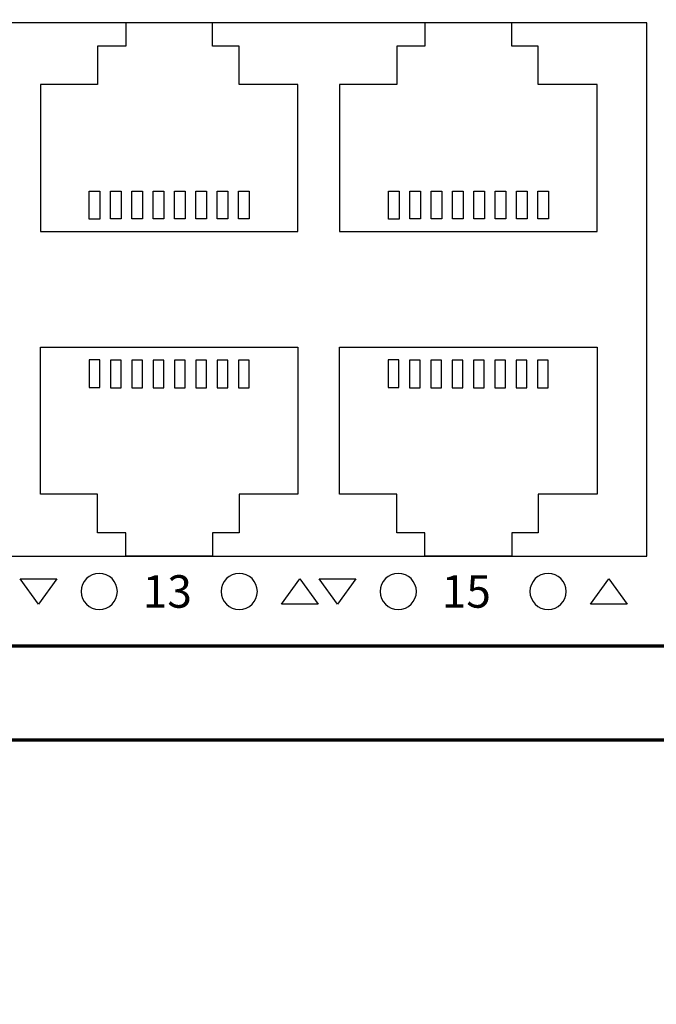
# Model space of a CAD drawing. Units: centimetres. Extents: x -80 to 80, y -80 to 80.
# Drawn here: x -21 to -18, y -5 to -1 of the extents above; entities that cross this region are included whole.
import ezdxf

# ---------------------------------------------------------------- set-up
doc = ezdxf.new("R2010")
doc.units = ezdxf.units.CM
doc.header["$MEASUREMENT"] = 0
doc.layers.add('layer 1', color=7, linetype='Continuous')
doc.layers.add('Rzut', color=7, linetype='Continuous')
doc.styles.add('0', font='Arial', dxfattribs={"height": 1})

msp = doc.modelspace()

# ---------------------------------------------------------------- linework, layer by layer
at = {"layer": 'layer 1', "color": 250}
msp.add_open_spline([(-80, 80.00001), (-80, 80.00001), (80, 80.00001), (80, 80.00001), (80, 80.00001), (80, 80.00001), (80, -80), (80, -80), (80, -80), (80, -80), (-80, -80), (-80, -80), (-80, -80), (-80, -80), (-80, 80.00001), (-80, 80.00001)], degree=3, knots=[0, 0, 0, 0, 0.2, 0.2, 0.2, 0.2, 0.4, 0.4, 0.4, 0.4, 0.6, 0.6, 0.6, 0.6, 1, 1, 1, 1], dxfattribs=at)
at = {"layer": 'Rzut', "color": 7, "lineweight": 70}
for points, knots in [([(-42.67146, 0.45117), (-42.67146, 0.45117), (-9.67146, 0.45117), (-9.67146, 0.45117), (-9.67146, 0.45117), (-9.67146, 0.45117), (-9.67146, -3.94883), (-9.67146, -3.94883), (-9.67146, -3.94883), (-9.67146, -3.94883), (-42.67146, -3.94883), (-42.67146, -3.94883), (-42.67146, -3.94883), (-42.67146, -3.94883), (-42.67146, 0.45117), (-42.67146, 0.45117)], [0, 0, 0, 0, 0.2, 0.2, 0.2, 0.2, 0.4, 0.4, 0.4, 0.4, 0.6, 0.6, 0.6, 0.6, 1, 1, 1, 1]), ([(-41.98684, -0.10883), (-41.98684, -0.10883), (-10.35607, -0.10883), (-10.35607, -0.10883), (-10.35607, -0.10883), (-10.25453, -0.10883), (-10.17146, -0.17633), (-10.17146, -0.25883), (-10.17146, -0.25883), (-10.17146, -0.25883), (-10.17146, -3.35883), (-10.17146, -3.35883), (-10.17146, -3.35883), (-10.17146, -3.44133), (-10.25453, -3.50884), (-10.35607, -3.50884), (-10.35607, -3.50884), (-10.35607, -3.50884), (-41.98684, -3.50884), (-41.98684, -3.50884), (-41.98684, -3.50884), (-42.08838, -3.50884), (-42.17146, -3.44133), (-42.17146, -3.35883), (-42.17146, -3.35883), (-42.17146, -3.35883), (-42.17146, -0.25883), (-42.17146, -0.25883), (-42.17146, -0.25883), (-42.17146, -0.17633), (-42.08838, -0.10883), (-41.98684, -0.10883)], [0, 0, 0, 0, 0.1111111, 0.1111111, 0.1111111, 0.1111111, 0.2222222, 0.2222222, 0.2222222, 0.2222222, 0.3333333, 0.3333333, 0.3333333, 0.3333333, 0.4444444, 0.4444444, 0.4444444, 0.4444444, 0.5555556, 0.5555556, 0.5555556, 0.5555556, 0.6666667, 0.6666667, 0.6666667, 0.6666667, 0.7777778, 0.7777778, 0.7777778, 0.7777778, 1, 1, 1, 1])]:
    msp.add_open_spline(points, degree=3, knots=knots, dxfattribs=at)
at = {"layer": 'Rzut', "color": 7, "lineweight": 25}
for points, knots in [([(-24.36847, -0.58825), (-24.36847, -0.58825), (-18.48847, -0.58825), (-18.48847, -0.58825), (-18.48847, -0.58825), (-18.48847, -0.58825), (-18.48847, -3.08824), (-18.48847, -3.08824), (-18.48847, -3.08824), (-18.48847, -3.08824), (-24.36847, -3.08824), (-24.36847, -3.08824), (-24.36847, -3.08824), (-24.36847, -3.08824), (-24.36847, -0.58825), (-24.36847, -0.58825)], [0, 0, 0, 0, 0.2, 0.2, 0.2, 0.2, 0.4, 0.4, 0.4, 0.4, 0.6, 0.6, 0.6, 0.6, 1, 1, 1, 1]), ([(-21.33114, -1.56725), (-21.33114, -1.56725), (-21.33114, -0.87823), (-21.33114, -0.87823), (-21.33114, -0.87823), (-21.33114, -0.87823), (-21.06311, -0.87823), (-21.06311, -0.87823), (-21.06311, -0.87823), (-21.06311, -0.87823), (-21.06311, -0.69827), (-21.06311, -0.69827), (-21.06311, -0.69827), (-21.06311, -0.69827), (-20.93112, -0.69827), (-20.93112, -0.69827), (-20.93112, -0.69827), (-20.93112, -0.69827), (-20.93112, -0.58825), (-20.93112, -0.58825), (-20.93112, -0.58825), (-20.93112, -0.58825), (-20.52362, -0.58825), (-20.52362, -0.58825), (-20.52362, -0.58825), (-20.52362, -0.58825), (-20.52362, -0.69827), (-20.52362, -0.69827), (-20.52362, -0.69827), (-20.52362, -0.69827), (-20.3996, -0.69827), (-20.3996, -0.69827), (-20.3996, -0.69827), (-20.3996, -0.69827), (-20.3996, -0.87823), (-20.3996, -0.87823), (-20.3996, -0.87823), (-20.3996, -0.87823), (-20.12361, -0.87823), (-20.12361, -0.87823), (-20.12361, -0.87823), (-20.12361, -0.87823), (-20.12361, -1.56725), (-20.12361, -1.56725), (-20.12361, -1.56725), (-20.12361, -1.56725), (-21.33114, -1.56725), (-21.33114, -1.56725)], [0, 0, 0, 0, 0.0769231, 0.0769231, 0.0769231, 0.0769231, 0.1538462, 0.1538462, 0.1538462, 0.1538462, 0.2307692, 0.2307692, 0.2307692, 0.2307692, 0.3076923, 0.3076923, 0.3076923, 0.3076923, 0.3846154, 0.3846154, 0.3846154, 0.3846154, 0.4615385, 0.4615385, 0.4615385, 0.4615385, 0.5384615, 0.5384615, 0.5384615, 0.5384615, 0.6153846, 0.6153846, 0.6153846, 0.6153846, 0.6923077, 0.6923077, 0.6923077, 0.6923077, 0.7692308, 0.7692308, 0.7692308, 0.7692308, 0.8461538, 0.8461538, 0.8461538, 0.8461538, 1, 1, 1, 1]), ([(-19.92841, -1.56725), (-19.92841, -1.56725), (-19.92841, -0.87823), (-19.92841, -0.87823), (-19.92841, -0.87823), (-19.92841, -0.87823), (-19.66038, -0.87823), (-19.66038, -0.87823), (-19.66038, -0.87823), (-19.66038, -0.87823), (-19.66038, -0.69827), (-19.66038, -0.69827), (-19.66038, -0.69827), (-19.66038, -0.69827), (-19.52839, -0.69827), (-19.52839, -0.69827), (-19.52839, -0.69827), (-19.52839, -0.69827), (-19.52839, -0.58825), (-19.52839, -0.58825), (-19.52839, -0.58825), (-19.52839, -0.58825), (-19.12089, -0.58825), (-19.12089, -0.58825), (-19.12089, -0.58825), (-19.12089, -0.58825), (-19.12089, -0.69827), (-19.12089, -0.69827), (-19.12089, -0.69827), (-19.12089, -0.69827), (-18.99687, -0.69827), (-18.99687, -0.69827), (-18.99687, -0.69827), (-18.99687, -0.69827), (-18.99687, -0.87823), (-18.99687, -0.87823), (-18.99687, -0.87823), (-18.99687, -0.87823), (-18.72088, -0.87823), (-18.72088, -0.87823), (-18.72088, -0.87823), (-18.72088, -0.87823), (-18.72088, -1.56725), (-18.72088, -1.56725), (-18.72088, -1.56725), (-18.72088, -1.56725), (-19.92841, -1.56725), (-19.92841, -1.56725)], [0, 0, 0, 0, 0.0769231, 0.0769231, 0.0769231, 0.0769231, 0.1538462, 0.1538462, 0.1538462, 0.1538462, 0.2307692, 0.2307692, 0.2307692, 0.2307692, 0.3076923, 0.3076923, 0.3076923, 0.3076923, 0.3846154, 0.3846154, 0.3846154, 0.3846154, 0.4615385, 0.4615385, 0.4615385, 0.4615385, 0.5384615, 0.5384615, 0.5384615, 0.5384615, 0.6153846, 0.6153846, 0.6153846, 0.6153846, 0.6923077, 0.6923077, 0.6923077, 0.6923077, 0.7692308, 0.7692308, 0.7692308, 0.7692308, 0.8461538, 0.8461538, 0.8461538, 0.8461538, 1, 1, 1, 1]), ([(-21.1024, -1.50817), (-21.1024, -1.50817), (-21.05239, -1.50817), (-21.05239, -1.50817), (-21.05239, -1.50817), (-21.05239, -1.50817), (-21.05239, -1.37818), (-21.05239, -1.37818), (-21.05239, -1.37818), (-21.05239, -1.37818), (-21.1024, -1.37818), (-21.1024, -1.37818), (-21.1024, -1.37818), (-21.1024, -1.37818), (-21.1024, -1.50817), (-21.1024, -1.50817)], [0, 0, 0, 0, 0.2, 0.2, 0.2, 0.2, 0.4, 0.4, 0.4, 0.4, 0.6, 0.6, 0.6, 0.6, 1, 1, 1, 1]), ([(-21.00239, -1.50719), (-21.00239, -1.50719), (-20.95239, -1.50719), (-20.95239, -1.50719), (-20.95239, -1.50719), (-20.95239, -1.50719), (-20.95239, -1.37718), (-20.95239, -1.37718), (-20.95239, -1.37718), (-20.95239, -1.37718), (-21.00239, -1.37718), (-21.00239, -1.37718), (-21.00239, -1.37718), (-21.00239, -1.37718), (-21.00239, -1.50719), (-21.00239, -1.50719)], [0, 0, 0, 0, 0.2, 0.2, 0.2, 0.2, 0.4, 0.4, 0.4, 0.4, 0.6, 0.6, 0.6, 0.6, 1, 1, 1, 1]), ([(-20.9024, -1.50719), (-20.9024, -1.50719), (-20.85243, -1.50719), (-20.85243, -1.50719), (-20.85243, -1.50719), (-20.85243, -1.50719), (-20.85243, -1.37718), (-20.85243, -1.37718), (-20.85243, -1.37718), (-20.85243, -1.37718), (-20.9024, -1.37718), (-20.9024, -1.37718), (-20.9024, -1.37718), (-20.9024, -1.37718), (-20.9024, -1.50719), (-20.9024, -1.50719)], [0, 0, 0, 0, 0.2, 0.2, 0.2, 0.2, 0.4, 0.4, 0.4, 0.4, 0.6, 0.6, 0.6, 0.6, 1, 1, 1, 1]), ([(-20.80245, -1.50719), (-20.80245, -1.50719), (-20.75244, -1.50719), (-20.75244, -1.50719), (-20.75244, -1.50719), (-20.75244, -1.50719), (-20.75244, -1.37718), (-20.75244, -1.37718), (-20.75244, -1.37718), (-20.75244, -1.37718), (-20.80245, -1.37718), (-20.80245, -1.37718), (-20.80245, -1.37718), (-20.80245, -1.37718), (-20.80245, -1.50719), (-20.80245, -1.50719)], [0, 0, 0, 0, 0.2, 0.2, 0.2, 0.2, 0.4, 0.4, 0.4, 0.4, 0.6, 0.6, 0.6, 0.6, 1, 1, 1, 1]), ([(-20.70242, -1.50719), (-20.70242, -1.50719), (-20.65242, -1.50719), (-20.65242, -1.50719), (-20.65242, -1.50719), (-20.65242, -1.50719), (-20.65242, -1.37718), (-20.65242, -1.37718), (-20.65242, -1.37718), (-20.65242, -1.37718), (-20.70242, -1.37718), (-20.70242, -1.37718), (-20.70242, -1.37718), (-20.70242, -1.37718), (-20.70242, -1.50719), (-20.70242, -1.50719)], [0, 0, 0, 0, 0.2, 0.2, 0.2, 0.2, 0.4, 0.4, 0.4, 0.4, 0.6, 0.6, 0.6, 0.6, 1, 1, 1, 1]), ([(-20.60239, -1.50719), (-20.60239, -1.50719), (-20.55238, -1.50719), (-20.55238, -1.50719), (-20.55238, -1.50719), (-20.55238, -1.50719), (-20.55238, -1.37718), (-20.55238, -1.37718), (-20.55238, -1.37718), (-20.55238, -1.37718), (-20.60239, -1.37718), (-20.60239, -1.37718), (-20.60239, -1.37718), (-20.60239, -1.37718), (-20.60239, -1.50719), (-20.60239, -1.50719)], [0, 0, 0, 0, 0.2, 0.2, 0.2, 0.2, 0.4, 0.4, 0.4, 0.4, 0.6, 0.6, 0.6, 0.6, 1, 1, 1, 1]), ([(-20.50235, -1.50719), (-20.50235, -1.50719), (-20.45239, -1.50719), (-20.45239, -1.50719), (-20.45239, -1.50719), (-20.45239, -1.50719), (-20.45239, -1.37718), (-20.45239, -1.37718), (-20.45239, -1.37718), (-20.45239, -1.37718), (-20.50235, -1.37718), (-20.50235, -1.37718), (-20.50235, -1.37718), (-20.50235, -1.37718), (-20.50235, -1.50719), (-20.50235, -1.50719)], [0, 0, 0, 0, 0.2, 0.2, 0.2, 0.2, 0.4, 0.4, 0.4, 0.4, 0.6, 0.6, 0.6, 0.6, 1, 1, 1, 1]), ([(-20.40239, -1.50719), (-20.40239, -1.50719), (-20.35238, -1.50719), (-20.35238, -1.50719), (-20.35238, -1.50719), (-20.35238, -1.50719), (-20.35238, -1.37718), (-20.35238, -1.37718), (-20.35238, -1.37718), (-20.35238, -1.37718), (-20.40239, -1.37718), (-20.40239, -1.37718), (-20.40239, -1.37718), (-20.40239, -1.37718), (-20.40239, -1.50719), (-20.40239, -1.50719)], [0, 0, 0, 0, 0.2, 0.2, 0.2, 0.2, 0.4, 0.4, 0.4, 0.4, 0.6, 0.6, 0.6, 0.6, 1, 1, 1, 1]), ([(-19.69967, -1.50817), (-19.69967, -1.50817), (-19.64966, -1.50817), (-19.64966, -1.50817), (-19.64966, -1.50817), (-19.64966, -1.50817), (-19.64966, -1.37818), (-19.64966, -1.37818), (-19.64966, -1.37818), (-19.64966, -1.37818), (-19.69967, -1.37818), (-19.69967, -1.37818), (-19.69967, -1.37818), (-19.69967, -1.37818), (-19.69967, -1.50817), (-19.69967, -1.50817)], [0, 0, 0, 0, 0.2, 0.2, 0.2, 0.2, 0.4, 0.4, 0.4, 0.4, 0.6, 0.6, 0.6, 0.6, 1, 1, 1, 1]), ([(-19.59966, -1.50719), (-19.59966, -1.50719), (-19.54966, -1.50719), (-19.54966, -1.50719), (-19.54966, -1.50719), (-19.54966, -1.50719), (-19.54966, -1.37718), (-19.54966, -1.37718), (-19.54966, -1.37718), (-19.54966, -1.37718), (-19.59966, -1.37718), (-19.59966, -1.37718), (-19.59966, -1.37718), (-19.59966, -1.37718), (-19.59966, -1.50719), (-19.59966, -1.50719)], [0, 0, 0, 0, 0.2, 0.2, 0.2, 0.2, 0.4, 0.4, 0.4, 0.4, 0.6, 0.6, 0.6, 0.6, 1, 1, 1, 1]), ([(-19.49967, -1.50719), (-19.49967, -1.50719), (-19.4497, -1.50719), (-19.4497, -1.50719), (-19.4497, -1.50719), (-19.4497, -1.50719), (-19.4497, -1.37718), (-19.4497, -1.37718), (-19.4497, -1.37718), (-19.4497, -1.37718), (-19.49967, -1.37718), (-19.49967, -1.37718), (-19.49967, -1.37718), (-19.49967, -1.37718), (-19.49967, -1.50719), (-19.49967, -1.50719)], [0, 0, 0, 0, 0.2, 0.2, 0.2, 0.2, 0.4, 0.4, 0.4, 0.4, 0.6, 0.6, 0.6, 0.6, 1, 1, 1, 1]), ([(-19.39972, -1.50719), (-19.39972, -1.50719), (-19.34971, -1.50719), (-19.34971, -1.50719), (-19.34971, -1.50719), (-19.34971, -1.50719), (-19.34971, -1.37718), (-19.34971, -1.37718), (-19.34971, -1.37718), (-19.34971, -1.37718), (-19.39972, -1.37718), (-19.39972, -1.37718), (-19.39972, -1.37718), (-19.39972, -1.37718), (-19.39972, -1.50719), (-19.39972, -1.50719)], [0, 0, 0, 0, 0.2, 0.2, 0.2, 0.2, 0.4, 0.4, 0.4, 0.4, 0.6, 0.6, 0.6, 0.6, 1, 1, 1, 1]), ([(-19.29969, -1.50719), (-19.29969, -1.50719), (-19.24969, -1.50719), (-19.24969, -1.50719), (-19.24969, -1.50719), (-19.24969, -1.50719), (-19.24969, -1.37718), (-19.24969, -1.37718), (-19.24969, -1.37718), (-19.24969, -1.37718), (-19.29969, -1.37718), (-19.29969, -1.37718), (-19.29969, -1.37718), (-19.29969, -1.37718), (-19.29969, -1.50719), (-19.29969, -1.50719)], [0, 0, 0, 0, 0.2, 0.2, 0.2, 0.2, 0.4, 0.4, 0.4, 0.4, 0.6, 0.6, 0.6, 0.6, 1, 1, 1, 1]), ([(-19.19966, -1.50719), (-19.19966, -1.50719), (-19.14965, -1.50719), (-19.14965, -1.50719), (-19.14965, -1.50719), (-19.14965, -1.50719), (-19.14965, -1.37718), (-19.14965, -1.37718), (-19.14965, -1.37718), (-19.14965, -1.37718), (-19.19966, -1.37718), (-19.19966, -1.37718), (-19.19966, -1.37718), (-19.19966, -1.37718), (-19.19966, -1.50719), (-19.19966, -1.50719)], [0, 0, 0, 0, 0.2, 0.2, 0.2, 0.2, 0.4, 0.4, 0.4, 0.4, 0.6, 0.6, 0.6, 0.6, 1, 1, 1, 1]), ([(-19.09962, -1.50719), (-19.09962, -1.50719), (-19.04966, -1.50719), (-19.04966, -1.50719), (-19.04966, -1.50719), (-19.04966, -1.50719), (-19.04966, -1.37718), (-19.04966, -1.37718), (-19.04966, -1.37718), (-19.04966, -1.37718), (-19.09962, -1.37718), (-19.09962, -1.37718), (-19.09962, -1.37718), (-19.09962, -1.37718), (-19.09962, -1.50719), (-19.09962, -1.50719)], [0, 0, 0, 0, 0.2, 0.2, 0.2, 0.2, 0.4, 0.4, 0.4, 0.4, 0.6, 0.6, 0.6, 0.6, 1, 1, 1, 1]), ([(-18.99966, -1.50719), (-18.99966, -1.50719), (-18.94965, -1.50719), (-18.94965, -1.50719), (-18.94965, -1.50719), (-18.94965, -1.50719), (-18.94965, -1.37718), (-18.94965, -1.37718), (-18.94965, -1.37718), (-18.94965, -1.37718), (-18.99966, -1.37718), (-18.99966, -1.37718), (-18.99966, -1.37718), (-18.99966, -1.37718), (-18.99966, -1.50719), (-18.99966, -1.50719)], [0, 0, 0, 0, 0.2, 0.2, 0.2, 0.2, 0.4, 0.4, 0.4, 0.4, 0.6, 0.6, 0.6, 0.6, 1, 1, 1, 1]), ([(-21.33114, -2.10924), (-21.33114, -2.10924), (-21.33114, -2.79826), (-21.33114, -2.79826), (-21.33114, -2.79826), (-21.33114, -2.79826), (-21.06311, -2.79826), (-21.06311, -2.79826), (-21.06311, -2.79826), (-21.06311, -2.79826), (-21.06311, -2.97822), (-21.06311, -2.97822), (-21.06311, -2.97822), (-21.06311, -2.97822), (-20.93112, -2.97822), (-20.93112, -2.97822), (-20.93112, -2.97822), (-20.93112, -2.97822), (-20.93112, -3.08824), (-20.93112, -3.08824), (-20.93112, -3.08824), (-20.93112, -3.08824), (-20.52362, -3.08824), (-20.52362, -3.08824), (-20.52362, -3.08824), (-20.52362, -3.08824), (-20.52362, -2.97822), (-20.52362, -2.97822), (-20.52362, -2.97822), (-20.52362, -2.97822), (-20.3996, -2.97822), (-20.3996, -2.97822), (-20.3996, -2.97822), (-20.3996, -2.97822), (-20.3996, -2.79826), (-20.3996, -2.79826), (-20.3996, -2.79826), (-20.3996, -2.79826), (-20.12361, -2.79826), (-20.12361, -2.79826), (-20.12361, -2.79826), (-20.12361, -2.79826), (-20.12361, -2.10924), (-20.12361, -2.10924), (-20.12361, -2.10924), (-20.12361, -2.10924), (-21.33114, -2.10924), (-21.33114, -2.10924)], [0, 0, 0, 0, 0.0769231, 0.0769231, 0.0769231, 0.0769231, 0.1538462, 0.1538462, 0.1538462, 0.1538462, 0.2307692, 0.2307692, 0.2307692, 0.2307692, 0.3076923, 0.3076923, 0.3076923, 0.3076923, 0.3846154, 0.3846154, 0.3846154, 0.3846154, 0.4615385, 0.4615385, 0.4615385, 0.4615385, 0.5384615, 0.5384615, 0.5384615, 0.5384615, 0.6153846, 0.6153846, 0.6153846, 0.6153846, 0.6923077, 0.6923077, 0.6923077, 0.6923077, 0.7692308, 0.7692308, 0.7692308, 0.7692308, 0.8461538, 0.8461538, 0.8461538, 0.8461538, 1, 1, 1, 1]), ([(-19.92876, -2.10924), (-19.92876, -2.10924), (-19.92876, -2.79826), (-19.92876, -2.79826), (-19.92876, -2.79826), (-19.92876, -2.79826), (-19.66073, -2.79826), (-19.66073, -2.79826), (-19.66073, -2.79826), (-19.66073, -2.79826), (-19.66073, -2.97822), (-19.66073, -2.97822), (-19.66073, -2.97822), (-19.66073, -2.97822), (-19.52874, -2.97822), (-19.52874, -2.97822), (-19.52874, -2.97822), (-19.52874, -2.97822), (-19.52874, -3.08824), (-19.52874, -3.08824), (-19.52874, -3.08824), (-19.52874, -3.08824), (-19.12124, -3.08824), (-19.12124, -3.08824), (-19.12124, -3.08824), (-19.12124, -3.08824), (-19.12124, -2.97822), (-19.12124, -2.97822), (-19.12124, -2.97822), (-19.12124, -2.97822), (-18.99722, -2.97822), (-18.99722, -2.97822), (-18.99722, -2.97822), (-18.99722, -2.97822), (-18.99722, -2.79826), (-18.99722, -2.79826), (-18.99722, -2.79826), (-18.99722, -2.79826), (-18.72123, -2.79826), (-18.72123, -2.79826), (-18.72123, -2.79826), (-18.72123, -2.79826), (-18.72123, -2.10924), (-18.72123, -2.10924), (-18.72123, -2.10924), (-18.72123, -2.10924), (-19.92876, -2.10924), (-19.92876, -2.10924)], [0, 0, 0, 0, 0.0769231, 0.0769231, 0.0769231, 0.0769231, 0.1538462, 0.1538462, 0.1538462, 0.1538462, 0.2307692, 0.2307692, 0.2307692, 0.2307692, 0.3076923, 0.3076923, 0.3076923, 0.3076923, 0.3846154, 0.3846154, 0.3846154, 0.3846154, 0.4615385, 0.4615385, 0.4615385, 0.4615385, 0.5384615, 0.5384615, 0.5384615, 0.5384615, 0.6153846, 0.6153846, 0.6153846, 0.6153846, 0.6923077, 0.6923077, 0.6923077, 0.6923077, 0.7692308, 0.7692308, 0.7692308, 0.7692308, 0.8461538, 0.8461538, 0.8461538, 0.8461538, 1, 1, 1, 1]), ([(-21.1024, -2.16832), (-21.1024, -2.16832), (-21.05239, -2.16832), (-21.05239, -2.16832), (-21.05239, -2.16832), (-21.05239, -2.16832), (-21.05239, -2.29832), (-21.05239, -2.29832), (-21.05239, -2.29832), (-21.05239, -2.29832), (-21.1024, -2.29832), (-21.1024, -2.29832), (-21.1024, -2.29832), (-21.1024, -2.29832), (-21.1024, -2.16832), (-21.1024, -2.16832)], [0, 0, 0, 0, 0.2, 0.2, 0.2, 0.2, 0.4, 0.4, 0.4, 0.4, 0.6, 0.6, 0.6, 0.6, 1, 1, 1, 1]), ([(-19.70002, -2.16832), (-19.70002, -2.16832), (-19.65001, -2.16832), (-19.65001, -2.16832), (-19.65001, -2.16832), (-19.65001, -2.16832), (-19.65001, -2.29832), (-19.65001, -2.29832), (-19.65001, -2.29832), (-19.65001, -2.29832), (-19.70002, -2.29832), (-19.70002, -2.29832), (-19.70002, -2.29832), (-19.70002, -2.29832), (-19.70002, -2.16832), (-19.70002, -2.16832)], [0, 0, 0, 0, 0.2, 0.2, 0.2, 0.2, 0.4, 0.4, 0.4, 0.4, 0.6, 0.6, 0.6, 0.6, 1, 1, 1, 1]), ([(-21.00239, -2.1693), (-21.00239, -2.1693), (-20.95239, -2.1693), (-20.95239, -2.1693), (-20.95239, -2.1693), (-20.95239, -2.1693), (-20.95239, -2.29931), (-20.95239, -2.29931), (-20.95239, -2.29931), (-20.95239, -2.29931), (-21.00239, -2.29931), (-21.00239, -2.29931), (-21.00239, -2.29931), (-21.00239, -2.29931), (-21.00239, -2.1693), (-21.00239, -2.1693)], [0, 0, 0, 0, 0.2, 0.2, 0.2, 0.2, 0.4, 0.4, 0.4, 0.4, 0.6, 0.6, 0.6, 0.6, 1, 1, 1, 1]), ([(-20.9024, -2.1693), (-20.9024, -2.1693), (-20.85243, -2.1693), (-20.85243, -2.1693), (-20.85243, -2.1693), (-20.85243, -2.1693), (-20.85243, -2.29931), (-20.85243, -2.29931), (-20.85243, -2.29931), (-20.85243, -2.29931), (-20.9024, -2.29931), (-20.9024, -2.29931), (-20.9024, -2.29931), (-20.9024, -2.29931), (-20.9024, -2.1693), (-20.9024, -2.1693)], [0, 0, 0, 0, 0.2, 0.2, 0.2, 0.2, 0.4, 0.4, 0.4, 0.4, 0.6, 0.6, 0.6, 0.6, 1, 1, 1, 1]), ([(-20.80245, -2.1693), (-20.80245, -2.1693), (-20.75244, -2.1693), (-20.75244, -2.1693), (-20.75244, -2.1693), (-20.75244, -2.1693), (-20.75244, -2.29931), (-20.75244, -2.29931), (-20.75244, -2.29931), (-20.75244, -2.29931), (-20.80245, -2.29931), (-20.80245, -2.29931), (-20.80245, -2.29931), (-20.80245, -2.29931), (-20.80245, -2.1693), (-20.80245, -2.1693)], [0, 0, 0, 0, 0.2, 0.2, 0.2, 0.2, 0.4, 0.4, 0.4, 0.4, 0.6, 0.6, 0.6, 0.6, 1, 1, 1, 1]), ([(-20.70242, -2.1693), (-20.70242, -2.1693), (-20.65242, -2.1693), (-20.65242, -2.1693), (-20.65242, -2.1693), (-20.65242, -2.1693), (-20.65242, -2.29931), (-20.65242, -2.29931), (-20.65242, -2.29931), (-20.65242, -2.29931), (-20.70242, -2.29931), (-20.70242, -2.29931), (-20.70242, -2.29931), (-20.70242, -2.29931), (-20.70242, -2.1693), (-20.70242, -2.1693)], [0, 0, 0, 0, 0.2, 0.2, 0.2, 0.2, 0.4, 0.4, 0.4, 0.4, 0.6, 0.6, 0.6, 0.6, 1, 1, 1, 1]), ([(-20.60239, -2.1693), (-20.60239, -2.1693), (-20.55238, -2.1693), (-20.55238, -2.1693), (-20.55238, -2.1693), (-20.55238, -2.1693), (-20.55238, -2.29931), (-20.55238, -2.29931), (-20.55238, -2.29931), (-20.55238, -2.29931), (-20.60239, -2.29931), (-20.60239, -2.29931), (-20.60239, -2.29931), (-20.60239, -2.29931), (-20.60239, -2.1693), (-20.60239, -2.1693)], [0, 0, 0, 0, 0.2, 0.2, 0.2, 0.2, 0.4, 0.4, 0.4, 0.4, 0.6, 0.6, 0.6, 0.6, 1, 1, 1, 1]), ([(-20.50235, -2.1693), (-20.50235, -2.1693), (-20.45239, -2.1693), (-20.45239, -2.1693), (-20.45239, -2.1693), (-20.45239, -2.1693), (-20.45239, -2.29931), (-20.45239, -2.29931), (-20.45239, -2.29931), (-20.45239, -2.29931), (-20.50235, -2.29931), (-20.50235, -2.29931), (-20.50235, -2.29931), (-20.50235, -2.29931), (-20.50235, -2.1693), (-20.50235, -2.1693)], [0, 0, 0, 0, 0.2, 0.2, 0.2, 0.2, 0.4, 0.4, 0.4, 0.4, 0.6, 0.6, 0.6, 0.6, 1, 1, 1, 1]), ([(-20.40239, -2.1693), (-20.40239, -2.1693), (-20.35238, -2.1693), (-20.35238, -2.1693), (-20.35238, -2.1693), (-20.35238, -2.1693), (-20.35238, -2.29931), (-20.35238, -2.29931), (-20.35238, -2.29931), (-20.35238, -2.29931), (-20.40239, -2.29931), (-20.40239, -2.29931), (-20.40239, -2.29931), (-20.40239, -2.29931), (-20.40239, -2.1693), (-20.40239, -2.1693)], [0, 0, 0, 0, 0.2, 0.2, 0.2, 0.2, 0.4, 0.4, 0.4, 0.4, 0.6, 0.6, 0.6, 0.6, 1, 1, 1, 1]), ([(-19.60001, -2.1693), (-19.60001, -2.1693), (-19.55001, -2.1693), (-19.55001, -2.1693), (-19.55001, -2.1693), (-19.55001, -2.1693), (-19.55001, -2.29931), (-19.55001, -2.29931), (-19.55001, -2.29931), (-19.55001, -2.29931), (-19.60001, -2.29931), (-19.60001, -2.29931), (-19.60001, -2.29931), (-19.60001, -2.29931), (-19.60001, -2.1693), (-19.60001, -2.1693)], [0, 0, 0, 0, 0.2, 0.2, 0.2, 0.2, 0.4, 0.4, 0.4, 0.4, 0.6, 0.6, 0.6, 0.6, 1, 1, 1, 1]), ([(-19.50002, -2.1693), (-19.50002, -2.1693), (-19.45005, -2.1693), (-19.45005, -2.1693), (-19.45005, -2.1693), (-19.45005, -2.1693), (-19.45005, -2.29931), (-19.45005, -2.29931), (-19.45005, -2.29931), (-19.45005, -2.29931), (-19.50002, -2.29931), (-19.50002, -2.29931), (-19.50002, -2.29931), (-19.50002, -2.29931), (-19.50002, -2.1693), (-19.50002, -2.1693)], [0, 0, 0, 0, 0.2, 0.2, 0.2, 0.2, 0.4, 0.4, 0.4, 0.4, 0.6, 0.6, 0.6, 0.6, 1, 1, 1, 1]), ([(-19.40007, -2.1693), (-19.40007, -2.1693), (-19.35006, -2.1693), (-19.35006, -2.1693), (-19.35006, -2.1693), (-19.35006, -2.1693), (-19.35006, -2.29931), (-19.35006, -2.29931), (-19.35006, -2.29931), (-19.35006, -2.29931), (-19.40007, -2.29931), (-19.40007, -2.29931), (-19.40007, -2.29931), (-19.40007, -2.29931), (-19.40007, -2.1693), (-19.40007, -2.1693)], [0, 0, 0, 0, 0.2, 0.2, 0.2, 0.2, 0.4, 0.4, 0.4, 0.4, 0.6, 0.6, 0.6, 0.6, 1, 1, 1, 1]), ([(-19.30004, -2.1693), (-19.30004, -2.1693), (-19.25004, -2.1693), (-19.25004, -2.1693), (-19.25004, -2.1693), (-19.25004, -2.1693), (-19.25004, -2.29931), (-19.25004, -2.29931), (-19.25004, -2.29931), (-19.25004, -2.29931), (-19.30004, -2.29931), (-19.30004, -2.29931), (-19.30004, -2.29931), (-19.30004, -2.29931), (-19.30004, -2.1693), (-19.30004, -2.1693)], [0, 0, 0, 0, 0.2, 0.2, 0.2, 0.2, 0.4, 0.4, 0.4, 0.4, 0.6, 0.6, 0.6, 0.6, 1, 1, 1, 1]), ([(-19.20001, -2.1693), (-19.20001, -2.1693), (-19.15, -2.1693), (-19.15, -2.1693), (-19.15, -2.1693), (-19.15, -2.1693), (-19.15, -2.29931), (-19.15, -2.29931), (-19.15, -2.29931), (-19.15, -2.29931), (-19.20001, -2.29931), (-19.20001, -2.29931), (-19.20001, -2.29931), (-19.20001, -2.29931), (-19.20001, -2.1693), (-19.20001, -2.1693)], [0, 0, 0, 0, 0.2, 0.2, 0.2, 0.2, 0.4, 0.4, 0.4, 0.4, 0.6, 0.6, 0.6, 0.6, 1, 1, 1, 1]), ([(-19.09997, -2.1693), (-19.09997, -2.1693), (-19.05001, -2.1693), (-19.05001, -2.1693), (-19.05001, -2.1693), (-19.05001, -2.1693), (-19.05001, -2.29931), (-19.05001, -2.29931), (-19.05001, -2.29931), (-19.05001, -2.29931), (-19.09997, -2.29931), (-19.09997, -2.29931), (-19.09997, -2.29931), (-19.09997, -2.29931), (-19.09997, -2.1693), (-19.09997, -2.1693)], [0, 0, 0, 0, 0.2, 0.2, 0.2, 0.2, 0.4, 0.4, 0.4, 0.4, 0.6, 0.6, 0.6, 0.6, 1, 1, 1, 1]), ([(-19.00001, -2.1693), (-19.00001, -2.1693), (-18.95, -2.1693), (-18.95, -2.1693), (-18.95, -2.1693), (-18.95, -2.1693), (-18.95, -2.29931), (-18.95, -2.29931), (-18.95, -2.29931), (-18.95, -2.29931), (-19.00001, -2.29931), (-19.00001, -2.29931), (-19.00001, -2.29931), (-19.00001, -2.29931), (-19.00001, -2.1693), (-19.00001, -2.1693)], [0, 0, 0, 0, 0.2, 0.2, 0.2, 0.2, 0.4, 0.4, 0.4, 0.4, 0.6, 0.6, 0.6, 0.6, 1, 1, 1, 1]), ([(-21.05552, -3.16874), (-21.00858, -3.16874), (-20.97052, -3.20681), (-20.97052, -3.25375), (-20.97052, -3.25375), (-20.97052, -3.30068), (-21.00858, -3.33874), (-21.05552, -3.33874), (-21.05552, -3.33874), (-21.10246, -3.33874), (-21.14052, -3.30068), (-21.14052, -3.25375), (-21.14052, -3.25375), (-21.14052, -3.20681), (-21.10246, -3.16874), (-21.05552, -3.16874)], [0, 0, 0, 0, 0.2, 0.2, 0.2, 0.2, 0.4, 0.4, 0.4, 0.4, 0.6, 0.6, 0.6, 0.6, 1, 1, 1, 1]), ([(-20.39916, -3.33874), (-20.4461, -3.33874), (-20.48416, -3.30068), (-20.48416, -3.25375), (-20.48416, -3.25375), (-20.48416, -3.20681), (-20.4461, -3.16874), (-20.39916, -3.16874), (-20.39916, -3.16874), (-20.35222, -3.16874), (-20.31416, -3.20681), (-20.31416, -3.25375), (-20.31416, -3.25375), (-20.31416, -3.30068), (-20.35222, -3.33874), (-20.39916, -3.33874)], [0, 0, 0, 0, 0.2, 0.2, 0.2, 0.2, 0.4, 0.4, 0.4, 0.4, 0.6, 0.6, 0.6, 0.6, 1, 1, 1, 1]), ([(-19.65332, -3.16874), (-19.60638, -3.16874), (-19.56832, -3.20681), (-19.56832, -3.25375), (-19.56832, -3.25375), (-19.56832, -3.30068), (-19.60638, -3.33874), (-19.65332, -3.33874), (-19.65332, -3.33874), (-19.70026, -3.33874), (-19.73832, -3.30068), (-19.73832, -3.25375), (-19.73832, -3.25375), (-19.73832, -3.20681), (-19.70026, -3.16874), (-19.65332, -3.16874)], [0, 0, 0, 0, 0.2, 0.2, 0.2, 0.2, 0.4, 0.4, 0.4, 0.4, 0.6, 0.6, 0.6, 0.6, 1, 1, 1, 1]), ([(-18.95111, -3.33874), (-18.99805, -3.33874), (-19.03611, -3.30068), (-19.03611, -3.25375), (-19.03611, -3.25375), (-19.03611, -3.20681), (-18.99805, -3.16874), (-18.95111, -3.16874), (-18.95111, -3.16874), (-18.90417, -3.16874), (-18.86611, -3.20681), (-18.86611, -3.25375), (-18.86611, -3.25375), (-18.86611, -3.30068), (-18.90417, -3.33874), (-18.95111, -3.33874)], [0, 0, 0, 0, 0.2, 0.2, 0.2, 0.2, 0.4, 0.4, 0.4, 0.4, 0.6, 0.6, 0.6, 0.6, 1, 1, 1, 1]), ([(-21.42635, -3.19448), (-21.42635, -3.19448), (-21.34041, -3.31301), (-21.34041, -3.31301), (-21.34041, -3.31301), (-21.34041, -3.31301), (-21.25447, -3.19448), (-21.25447, -3.19448), (-21.25447, -3.19448), (-21.25447, -3.19448), (-21.42635, -3.19448), (-21.42635, -3.19448)], [0, 0, 0, 0, 0.25, 0.25, 0.25, 0.25, 0.5, 0.5, 0.5, 0.5, 1, 1, 1, 1]), ([(-20.02833, -3.31301), (-20.02833, -3.31301), (-20.11427, -3.19448), (-20.11427, -3.19448), (-20.11427, -3.19448), (-20.11427, -3.19448), (-20.20021, -3.31301), (-20.20021, -3.31301), (-20.20021, -3.31301), (-20.20021, -3.31301), (-20.02833, -3.31301), (-20.02833, -3.31301)], [0, 0, 0, 0, 0.25, 0.25, 0.25, 0.25, 0.5, 0.5, 0.5, 0.5, 1, 1, 1, 1]), ([(-20.02415, -3.19448), (-20.02415, -3.19448), (-19.93821, -3.31301), (-19.93821, -3.31301), (-19.93821, -3.31301), (-19.93821, -3.31301), (-19.85227, -3.19448), (-19.85227, -3.19448), (-19.85227, -3.19448), (-19.85227, -3.19448), (-20.02415, -3.19448), (-20.02415, -3.19448)], [0, 0, 0, 0, 0.25, 0.25, 0.25, 0.25, 0.5, 0.5, 0.5, 0.5, 1, 1, 1, 1]), ([(-18.58028, -3.31301), (-18.58028, -3.31301), (-18.66622, -3.19448), (-18.66622, -3.19448), (-18.66622, -3.19448), (-18.66622, -3.19448), (-18.75216, -3.31301), (-18.75216, -3.31301), (-18.75216, -3.31301), (-18.75216, -3.31301), (-18.58028, -3.31301), (-18.58028, -3.31301)], [0, 0, 0, 0, 0.25, 0.25, 0.25, 0.25, 0.5, 0.5, 0.5, 0.5, 1, 1, 1, 1])]:
    msp.add_open_spline(points, degree=3, knots=knots, dxfattribs=at)

# ---------------------------------------------------------------- texts
at = {"layer": 'Rzut', "color": 7, "style": '0', "oblique": 0}
for s, p in [('13', (-20.85169, -3.32979)), ('15', (-19.44992, -3.32979))]:
    msp.add_text(s, height=0.152402, dxfattribs=at).set_placement(p)

doc.saveas('drawing.dxf')
